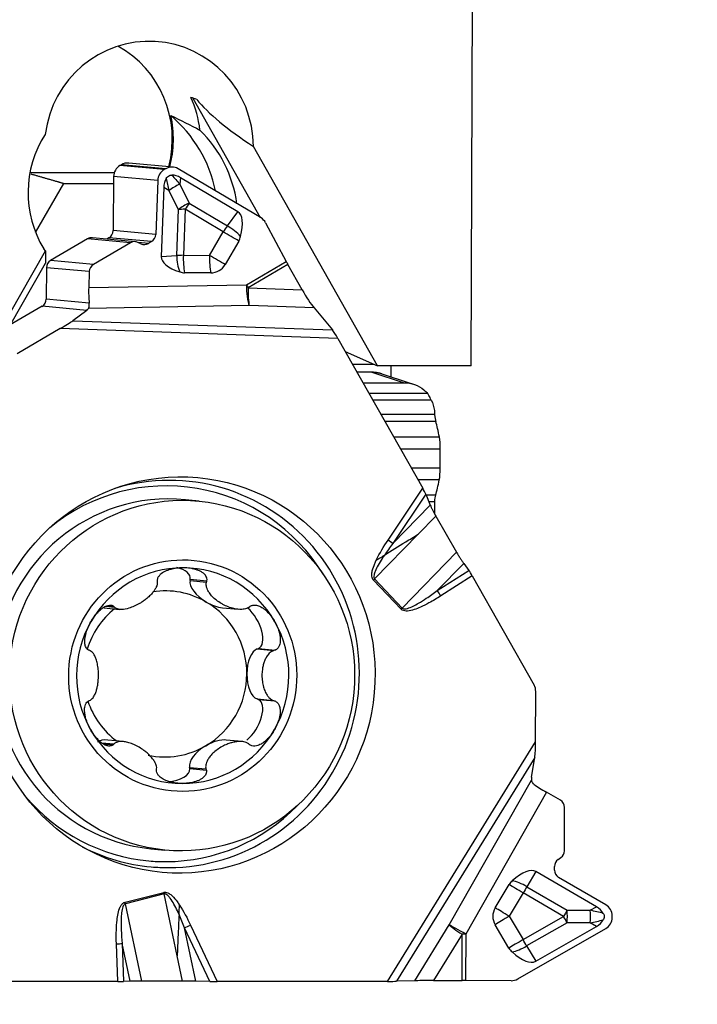
# Model space of a CAD drawing. Units: millimetres. Extents: x -35.8 to 57.2, y -49.2 to 31.
# Drawn here: x 29.5 to 40, y -22.4 to -7.1 of the extents above; entities that cross this region are included whole.
import ezdxf

# ---------------------------------------------------------------- set-up
doc = ezdxf.new("R2010")
doc.units = ezdxf.units.MM
doc.layers.get('0').update_dxf_attribs({"linetype": 'CONTINUOUS'})
doc.layers.add('1', color=4, linetype='CONTINUOUS')
doc.layers.add('2', color=7, linetype='CONTINUOUS')
doc.styles.add('DEFAULT', font='simplex.shx')
doc.dimstyles.get("Standard").update_dxf_attribs({"dimtxt": 0.18, "dimasz": 0.18, "dimexe": 0.18, "dimexo": 0.0625, "dimgap": 0.09, "dimtad": 1, "dimzin": 0, "dimdsep": 52, "dimtxsty": 'Standard', "dimcen": 0.09, "dimadec": 0, "dimazin": 0, "dimtfac": 1, "dimtdec": 4, "dimtofl": 0, "dimtmove": 0, "dimatfit": 3, "dimfxl": 1, "dimtolj": 1, "dimtzin": 0, "dimarcsym": 0})

# ---------------------------------------------------------------- blocks, each defined once
blk = doc.blocks.new('DimnDraft3D1')
at = {"layer": '2'}
for p, q in [((0, -1.501), (0, -49.25)), ((40, -23.5), (40, -49.25)), ((0, -46.25), (2.999999, -45.855043)), ((2.999999, -45.855043), (3.000001, -46.644957)), ((40, -46.25), (36.999999, -45.855043)), ((37.000001, -46.644957), (36.999999, -45.855043)), ((40, -46.25), (0, -46.25)), ((0, -46.25), (3.000001, -46.644957)), ((40, -46.25), (37.000001, -46.644957))]:
    blk.add_line(p, q, dxfattribs=at)
at = {"layer": '2', "insert": (18.259211, -45.125), "char_height": 4.5, "attachment_point": 7, "line_spacing_factor": 1.084337, "style": 'DEFAULT'}
blk.add_mtext('\\W01.000;\\fsimplex.shx,bigfont.shx;40 ', dxfattribs=at)
blk = doc.blocks.new('_CLOSED')
at = {"lineweight": -2}
for p, q in [((-1, 0.166667), (0, 0)), ((-1, 0.166667), (-1, -0.166667)), ((0, 0), (-1, -0.166667)), ((0, 0), (-1, 0))]:
    blk.add_line(p, q, dxfattribs=at)

msp = doc.modelspace()

# ---------------------------------------------------------------- linework, layer by layer
at = {"layer": '1'}
for p, q in [((36.4869, -12.4326), (36.5039, -6.76)), ((32.1558, -8.2713), (33.2065, -10.1287)), ((35.0272, -12.4326), (33.0995, -9.0249)), ((31.0461, -9.3082), (31.0249, -9.3207)), ((31.7142, -9.3832), (31.0249, -9.3207)), ((31.7354, -9.3708), (31.0461, -9.3082)), ((31.8504, -9.3447), (31.1622, -9.2822)), ((30.9351, -9.434), (29.6245, -9.434)), ((31.7354, -9.3708), (31.7142, -9.3832)), ((33.2182, -10.1357), (31.9282, -9.3699)), ((29.7134, -10.3623), (30.1498, -9.5975)), ((30.1498, -9.5975), (30.925, -9.5975)), ((30.9259, -9.4925), (30.9181, -10.3307)), ((31.6122, -9.5548), (30.9259, -9.4925)), ((31.6122, -9.5548), (31.5823, -10.391)), ((31.9663, -9.5092), (31.9535, -9.6119)), ((31.9535, -9.6119), (32.0994, -9.9067)), ((32.8576, -10.0383), (31.9663, -9.5092)), ((31.7053, -9.6619), (31.6669, -10.7351)), ((31.7865, -9.7097), (31.7053, -9.6619)), ((31.9324, -10.0044), (31.7865, -9.7097)), ((32.0994, -9.9067), (32.6937, -10.2594)), ((31.9068, -10.72), (31.9324, -10.0044)), ((32.0364, -10.0002), (32.0107, -10.7158)), ((32.6306, -10.353), (32.0364, -10.0002)), ((32.6937, -10.2594), (32.8576, -10.0383)), ((33.2881, -10.2092), (33.6086, -10.8113)), ((31.5823, -10.391), (30.9181, -10.3307)), ((32.4184, -10.718), (32.6306, -10.353)), ((30.522, -10.4603), (29.947, -10.7968)), ((31.1888, -10.5208), (30.522, -10.4603)), ((31.2635, -10.5039), (30.5974, -10.4434)), ((31.1888, -10.5208), (30.6139, -10.8573)), ((30.8538, -10.4424), (30.818, -10.4634)), ((31.516, -10.5025), (30.8538, -10.4424)), ((31.351, -10.5372), (31.3044, -10.5151)), ((31.4666, -10.5314), (31.3087, -10.5171)), ((31.516, -10.5025), (31.4666, -10.5314)), ((32.8716, -10.4937), (32.6593, -10.8587)), ((23.6971, -21.4378), (29.8668, -10.6449)), ((29.8668, -10.6449), (29.8398, -10.6154)), ((29.8668, -10.6449), (29.8686, -10.8367)), ((28.7477, -12.7975), (29.8686, -10.8367)), ((30.6139, -10.8573), (29.947, -10.7968)), ((31.6669, -10.7351), (31.9068, -10.72)), ((32.0107, -10.7158), (32.4184, -10.718)), ((32.9921, -11.1721), (33.6086, -10.8113)), ((33.635, -10.8594), (33.0185, -11.2202)), ((33.8559, -11.2499), (33.635, -10.8594)), ((29.8827, -10.9085), (29.8782, -11.397)), ((30.5476, -10.9689), (29.8827, -10.9085)), ((30.5476, -10.9689), (30.5387, -11.216)), ((32.4369, -10.9889), (32.0292, -10.9867)), ((30.5387, -11.216), (32.9921, -11.1721)), ((33.0185, -11.2202), (33.8559, -11.2499)), ((30.5471, -11.4577), (29.8782, -11.397)), ((29.8138, -11.5087), (29.3188, -11.7984)), ((30.508, -11.5717), (29.8138, -11.5087)), ((30.508, -11.5717), (30.2897, -11.7322)), ((33.0354, -11.4976), (30.5331, -11.5424)), ((34.0421, -11.5333), (33.0354, -11.4976)), ((34.0421, -11.5333), (34.3263, -11.8754)), ((30.2897, -11.7322), (34.3263, -11.8754)), ((30.0945, -11.8551), (29.4251, -12.2468)), ((34.4136, -12.0082), (30.0945, -11.8551)), ((34.4136, -12.0082), (35.7316, -14.3372)), ((34.5276, -12.2098), (35.0272, -12.4326)), ((34.6397, -12.4078), (34.9714, -12.4078)), ((34.9375, -12.5335), (34.7108, -12.5335)), ((34.9375, -12.5335), (35.4425, -12.6979)), ((36.4869, -12.4326), (35.0272, -12.4326)), ((35.2421, -12.6078), (35.2426, -12.4326)), ((34.8038, -12.6979), (35.4425, -12.6979)), ((35.8071, -12.8622), (34.8968, -12.8622)), ((35.8635, -12.9657), (34.9554, -12.9657)), ((35.9165, -13.1913), (35.0831, -13.1913)), ((35.9336, -13.2974), (35.143, -13.2974)), ((35.9903, -13.541), (35.281, -13.541)), ((36.004, -13.7263), (35.3858, -13.7263)), ((36.0034, -14.0238), (36.004, -13.7263)), ((36.0034, -14.0238), (35.5542, -14.0238)), ((35.9889, -14.2071), (35.6579, -14.2071)), ((35.1918, -15.1425), (35.7316, -14.3372)), ((32.2578, -14.5362), (32.0427, -14.5149)), ((35.7785, -14.4306), (35.2649, -15.1967)), ((35.7785, -14.4306), (35.8483, -14.5981)), ((35.9311, -14.4425), (35.7834, -14.4425)), ((35.8483, -14.5981), (35.2649, -15.1967)), ((35.9135, -14.546), (35.8266, -14.546)), ((35.9135, -14.546), (35.9131, -14.7298)), ((35.935, -14.7692), (35.6601, -15.0513)), ((35.935, -14.7692), (36.2571, -15.3303)), ((35.6601, -15.0513), (34.9832, -15.7457)), ((36.2571, -15.3303), (35.4118, -16.1976)), ((36.3681, -15.5036), (35.9565, -15.9259)), ((36.3681, -15.5036), (36.4477, -15.6132)), ((32.1143, -15.7698), (32.1184, -15.7498)), ((32.1184, -15.7498), (32.3766, -15.7754)), ((34.9832, -15.7457), (35.4118, -16.1976)), ((35.9565, -15.9259), (36.4477, -15.6132)), ((36.5019, -15.6984), (36.0137, -16.0092)), ((36.5019, -15.6984), (37.4625, -17.3958)), ((32.1143, -15.7698), (32.3704, -15.7952)), ((35.3937, -16.2157), (34.9651, -15.7639)), ((30.7756, -16.1946), (31.0228, -16.219)), ((30.806, -16.171), (30.9389, -16.1841)), ((30.8281, -16.1611), (30.9259, -16.1707)), ((32.6189, -16.1941), (32.8619, -16.2181)), ((33.1581, -16.833), (33.1772, -16.8266)), ((33.1581, -16.833), (33.4142, -16.8583)), ((33.1772, -16.8266), (33.4354, -16.8521)), ((37.4864, -18.2793), (37.4886, -17.4957)), ((33.1558, -17.6109), (33.4119, -17.6363)), ((33.1748, -17.6173), (33.1558, -17.6109)), ((33.1748, -17.6173), (33.433, -17.6429)), ((30.7388, -18.2913), (30.9325, -18.3105)), ((30.764, -18.3089), (30.9195, -18.3243)), ((31.0768, -18.2739), (30.8342, -18.2498)), ((32.9245, -18.2738), (32.6775, -18.2494)), ((35.1859, -22.0008), (37.4864, -18.2793)), ((37.473, -18.5215), (35.3229, -21.9996)), ((37.4238, -18.8293), (37.473, -18.5215)), ((32.1056, -18.6741), (32.3617, -18.6995)), ((32.1096, -18.6941), (32.1056, -18.6741)), ((32.1096, -18.6941), (32.3678, -18.7197)), ((36.1428, -21.1235), (37.4225, -18.8724)), ((37.6552, -19.06), (36.4006, -21.2669)), ((37.8719, -19.1859), (37.6552, -19.06)), ((37.935, -19.9711), (37.9368, -19.2982)), ((31.5058, -19.9384), (31.7209, -19.9597)), ((37.8348, -20.1078), (37.8792, -20.0769)), ((37.4909, -20.2948), (37.3496, -20.5292)), ((38.4319, -20.8415), (37.4909, -20.2948)), ((37.7788, -20.2714), (37.779, -20.2136)), ((36.8575, -20.8597), (37.0745, -20.4975)), ((38.577, -20.8097), (37.8438, -20.3837)), ((31.1045, -20.7689), (31.7053, -20.617)), ((31.711, -20.6422), (31.1103, -20.7941)), ((31.9151, -21.6055), (31.711, -20.6422)), ((37.2929, -20.6265), (37.0759, -20.9886)), ((37.9203, -20.991), (37.2929, -20.6265)), ((37.3496, -20.5292), (37.977, -20.8937)), ((31.3652, -21.9973), (31.1103, -20.7941)), ((37.977, -20.8937), (38.3365, -20.8957)), ((38.3365, -20.8957), (38.4319, -20.8415)), ((37.0759, -20.9886), (37.2909, -21.352)), ((37.2909, -21.352), (37.9203, -20.991)), ((37.9765, -21.0892), (37.347, -21.4502)), ((38.3359, -21.0912), (37.9765, -21.0892)), ((38.4311, -21.147), (38.3359, -21.0912)), ((38.6768, -21.0073), (38.6769, -20.9825)), ((32.4239, -22.0002), (32.0285, -21.1674)), ((32.2045, -21.9978), (32.0285, -21.1674)), ((32.1214, -21.1254), (32.5371, -22.0008)), ((35.6066, -21.9909), (36.1428, -21.1235)), ((36.345, -21.2669), (35.8989, -21.9885)), ((36.343, -21.9885), (36.345, -21.2669)), ((36.4006, -21.2669), (36.3986, -21.9885)), ((37.0718, -21.4835), (36.8568, -21.1201)), ((37.2097, -21.9633), (38.576, -21.1796)), ((37.4871, -21.6885), (38.4311, -21.147)), ((30.989, -22.0008), (30.9692, -21.4169)), ((31.1831, -21.9985), (31.059, -21.4127)), ((31.059, -21.4127), (31.079, -22.0002)), ((37.347, -21.4502), (37.4871, -21.6885)), ((31.998, -21.9968), (31.9151, -21.6055)), ((30.989, -22.0008), (29.0586, -22.0008)), ((31.1831, -21.9985), (31.079, -22.0002)), ((31.998, -21.9968), (31.3652, -21.9973)), ((32.4239, -22.0002), (32.2045, -21.9978)), ((35.1859, -22.0008), (32.5371, -22.0008)), ((35.6066, -21.9909), (35.3229, -21.9996)), ((35.8989, -21.9885), (36.343, -21.9885)), ((37.1069, -21.9905), (36.3986, -21.9885))]:
    msp.add_line(p, q, dxfattribs=at)
for centre, major_axis, ratio, start_param, end_param in [((31.4746, -9.0397), (0.1625, 1.642), 0.984662, -1.46466, 1.5440612), ((30.2132, -8.9148), (-0.1625, -1.642), 0.984662, 1.4082785, 2.740903), ((33.17, -9.2075), (-6.174, 2.1779), 0.084927, -1.3862242, -1.3712815), ((30.6525, -8.9583), (0.1625, 1.642), 0.984662, -1.3589342, -1.0378588), ((36.6662, -9.5536), (-4.6097, 1.7336), 0.221124, 0.3613655, 0.7732241), ((30.2306, -8.9165), (-0.1625, -1.642), 0.984662, 1.4082536, 1.8969829), ((30.473, -10.1663), (-0.2085, -2.1064), 0.984662, 1.8824183, 2.5428984), ((31.2263, -9.7396), (-0.1631, -1.6478), 0.984662, -2.0510869, -0.9161967), ((30.8949, -10.2081), (-0.197, -1.9903), 0.984662, 1.8158464, 2.4709247), ((31.1229, -9.4938), (0.0181, 0.1992), 0.984685, 0.6127446, 1.653288), ((31.1441, -9.4814), (0.0181, 0.1992), 0.984685, 0.0000119, 0.6127446), ((31.8273, -9.5434), (-0.0824, -0.1832), 0.958693, 3.0330352, -2.2096067), ((31.8061, -9.5559), (-0.0824, -0.1832), 0.958693, -2.2096067, -1.1690633), ((32.0445, -9.7062), (-0.7487, 0.8683), 0.006448, 1.2888602, 1.4564559), ((31.7276, -12.2574), (-0.1114, -2.788), 0.293981, 2.9839084, -3.1316812), ((34.0614, -10.8916), (-2.3161, 1.3737), 0.315635, 0.0029851, 0.1705808), ((32.0445, -9.7062), (-0.2895, 1.1345), 0.214503, 1.3515727, 1.5191683), ((31.975, -9.7602), (-0.2957, -0.1464), 0.435879, -1.7123659, -1.1109465), ((32.1209, -10.0549), (0.2957, 0.1464), 0.435879, 1.4292268, 2.0306462), ((32.1209, -10.0549), (0.1685, 0.2838), 0.304906, 1.2098123, 1.5588781), ((32.1209, -10.0549), (0.3298, -0.0118), 0.162283, 1.835737, 2.1848028), ((32.3714, -10.8717), (-0.4855, -0.8338), 0.325762, 2.3165412, 3.1388224), ((33.1172, -10.3092), (-0.0824, -0.1832), 0.958693, 2.5027823, 3.0330352), ((30.7901, -10.3299), (-0.0118, -0.1295), 0.984685, 0.6127446, 1.653288), ((31.4563, -10.3903), (-0.0535, -0.1191), 0.958693, 0.9319859, 1.9725293), ((32.7151, -10.4077), (0.1685, 0.2838), 0.304906, 1.2098123, 1.5588781), ((32.7151, -10.4077), (-0.2853, 0.1659), 0.015422, -2.1421278, -1.2611065), ((32.7151, -10.4077), (0.2651, -0.1965), 0.340178, 1.0739571, 1.8962383), ((30.5857, -10.5729), (0.0118, 0.1295), 0.984685, 0.0000107, 0.6127446), ((31.2485, -10.6331), (-0.0535, -0.1191), 0.958693, 3.1208589, -2.2096067), ((31.4069, -10.4192), (-0.0535, -0.1191), 0.958693, -0.0207338, 0.9319859), ((32.6614, -10.3729), (-0.1384, -0.2136), 0.952315, 1.6213633, 1.9263006), ((30.0107, -10.9094), (-0.0118, -0.1295), 0.984685, -2.5288481, -1.4883047), ((30.6736, -10.9695), (-0.0535, -0.1191), 0.958693, -2.2096067, -1.1690633), ((32.5986, -10.7387), (-0.9317, -0.0006), 0.349309, -0.0127206, 0.8095607), ((32.0953, -10.7705), (-0.0208, 0.3293), 0.570502, 1.3807659, 2.2030471), ((32.0953, -10.7705), (0.3298, -0.0118), 0.162283, 1.835737, 2.1848028), ((32.0953, -10.7705), (-0.0018, -0.33), 0.260526, -1.7360447, -0.8550234), ((32.5029, -10.7727), (0.0018, 0.33), 0.260526, 1.4055479, 2.2865693), ((32.5029, -10.7727), (-0.2853, 0.1659), 0.015422, -2.1421278, -1.2611065), ((32.4491, -10.7379), (-0.1384, -0.2136), 0.952315, 0.5474493, 1.6213633), ((33.6905, -10.8644), (-0.1616, 0.2762), 0.142623, 1.2947879, 1.4693209), ((32.0415, -10.7357), (-0.1384, -0.2136), 0.952315, 0.242512, 0.5474493), ((30.5934, -11.2696), (-0.002, -0.3201), 0.17433, -1.7378397, -0.9412978), ((33.074, -11.2252), (0.0057, -0.3199), 0.256832, -1.7420735, -0.5569289), ((33.074, -11.2252), (0.1616, -0.2762), 0.142623, -1.8468047, -1.6722718), ((33.074, -11.2252), (0.0113, 0.3198), 0.174084, 1.5611982, 2.5961784), ((33.9115, -11.2549), (-0.189, 0.326), 0.121299, 1.4851557, 2.5201359), ((29.7501, -11.3962), (-0.0118, -0.1295), 0.984685, 0.6127446, 1.653288), ((30.4121, -11.4562), (-0.1046, 0.1082), 0.746721, 3.0406676, -2.8977094), ((30.0684, -11.8527), (-0.2431, -0.1409), 0.053924, 1.6468388, 2.6818191), ((34.3875, -12.0058), (-0.0886, 0.1528), 0.121299, -1.656437, -0.6214567), ((35.9555, -13.0813), (0, 0.25), 0.173648, 2.030751, 2.6141865), ((35.7763, -14.8528), (0, 1.8), 0.173648, -0.7542989, -0.5274061), ((35.9606, -13.7232), (0, 0.25), 0.173648, -1.5833303, -0.7542989), ((31.783, -17.223), (-0.2721, -2.9976), 0.984685, 0.0919249, -2.762703), ((35.96, -14.0206), (0, 0.25), 0.173648, -2.4123617, -1.5833303), ((31.7393, -17.219), (-0.2641, -2.9091), 0.984685, 2.2161322, -2.3714765), ((35.7806, -12.8648), (0, 1.8), 0.173648, -2.6392545, -2.4123617), ((31.7743, -17.2267), (-0.2684, -2.7117), 0.984662, -3.141533, 0), ((35.7056, -14.3349), (-0.0837, 0.144), 0.128583, -2.3705953, -1.6618058), ((35.952, -14.6616), (0, 0.25), 0.173648, 0.5023382, 1.0901544), ((35.1657, -15.1401), (-0.1246, 0.0835), 0.084588, -2.4331821, -1.7243927), ((32, -17.249), (0.1651, 1.6682), 0.984662, 0.0971673, 1.1443649), ((31.731, -15.7388), (-0.3881, -0.0004), 0.497203, 3.082476, -2.042886), ((32, -17.249), (0.1651, 1.6682), 0.984662, -0.9500302, 0.0971673), ((34.9391, -15.7615), (0.1088, 0.1032), 0.131791, -1.455406, -1.2808731), ((36.4759, -15.696), (-0.0758, 0.1295), 0.142526, -1.6721991, -0.9634096), ((31.7265, -17.222), (-0.1271, -1.284), 0.984662, 2.7151612, -2.8905854), ((32.4608, -15.9376), (-0.3348, 0.1983), 0.494673, 0.1681478, 1.5784213), ((35.9877, -16.0068), (-0.0806, 0.1265), 0.138793, -1.6775338, -0.9687443), ((31.7265, -17.222), (0.1271, 1.284), 0.984662, 0.7673247, 1.3661093), ((31.7265, -17.222), (-0.1271, -1.284), 0.984662, 1.6679636, 2.7151612), ((32.4608, -15.9376), (-0.3348, 0.1983), 0.494673, 1.5784213, 2.3263056), ((32.9939, -16.4804), (-0.1915, 0.3421), 0.487198, 3.0937922, -0.9189756), ((35.3676, -16.2133), (0.1088, 0.1032), 0.131791, -1.455406, -1.2808731), ((32, -17.249), (0.1651, 1.6682), 0.984662, 1.1443649, 2.1915624), ((32, -17.249), (0.1651, 1.6682), 0.984662, -1.9972278, -0.9500302), ((33.1873, -17.222), (-0.0015, -0.394), 0.482349, -2.9791934, -1.56892), ((31.7265, -17.222), (-0.1271, -1.284), 0.984662, 0.6207661, 1.6679636), ((33.1873, -17.222), (-0.0015, -0.394), 0.482349, -1.56892, -0.1586465), ((37.2916, -17.4957), (0.0181, 0.1992), 0.984685, -1.4816505, -0.9580517), ((31.7265, -17.222), (-0.1271, -1.284), 0.984662, -1.1403913, -0.5338188), ((32.9895, -17.9635), (-0.1939, -0.342), 0.484716, 0.8979478, -3.0918238), ((32, -17.249), (0.1651, 1.6682), 0.984662, 2.1915624, -3.0444253), ((32, -17.249), (0.1651, 1.6682), 0.984662, -3.0444253, -1.9972278), ((30.9923, -18.5063), (-0.3348, 0.1983), 0.494673, -0.8152851, -0.1528979), ((31.7265, -17.222), (-0.1271, -1.284), 0.984662, -0.1076093, 0.6207661), ((32.4531, -18.5063), (-0.3358, -0.1986), 0.492091, -1.5802945, -0.170021), ((32.4531, -18.5063), (-0.3358, -0.1986), 0.492091, -2.550586, -1.5802945), ((37.4604, -18.2769), (-0.0006, -0.283), 0.092036, 0.5276461, 1.5626264), ((31.7221, -18.7051), (-0.3881, -0.0004), 0.497203, 1.6858321, -3.0864191), ((37.5196, -18.8264), (-0.0457, -0.1242), 0.697969, -1.2967087, -0.9519004), ((37.6691, -19.0404), (-0.2768, 0.1606), 0.074719, 0.7672635, 1.5638055), ((31.7393, -17.219), (-0.2641, -2.9091), 0.984685, -0.7702459, 0), ((31.7393, -17.219), (-0.2641, -2.9091), 0.984685, 0.091925, 0.880661), ((37.8048, -19.2978), (-0.132, 0.0004), 0.984689, 3.141582, -2.1010599), ((31.783, -17.223), (-0.2721, -2.9976), 0.984685, -0.3790194, 0), ((37.803, -19.9708), (-0.132, 0.0004), 0.984689, 2.1888623, 3.141582), ((31.7393, -17.219), (-0.2641, -2.9091), 0.984685, 0, 0.0919247), ((37.911, -20.214), (-0.132, 0.0004), 0.984689, -0.9527304, -0.0000107), ((31.783, -17.223), (-0.2721, -2.9976), 0.984685, 0, 0.0919249), ((36.9963, -21.1233), (-0.4959, -0.8277), 0.342013, -3.1369829, -2.3147017), ((37.9108, -20.2718), (-0.132, 0.0004), 0.984689, -0.0000107, 1.0405327), ((37.2929, -20.6283), (-0.2546, 0), 0.99988, -0.8446312, -0.5396941), ((37.2929, -20.6316), (-0.2831, 0.1696), 0.013326, -1.5628379, -0.6818165), ((37.2929, -20.6316), (0.2826, -0.1704), 0.354474, 1.5838754, 2.4061566), ((31.6792, -20.6146), (0.0368, -0.1454), 0.164735, 1.3383712, 1.5129041), ((37.2929, -20.6316), (-0.1658, -0.2853), 0.007779, -1.9332941, -1.5842282), ((31.0785, -20.7665), (0.0368, -0.1454), 0.164735, 1.3383712, 1.5129041), ((38.4738, -20.9819), (-0.2031, 0.0006), 0.984689, 3.141582, -2.1010599), ((37.0759, -20.9905), (-0.2546, 0), 0.99988, -0.5396941, 0.53422), ((37.0759, -20.9938), (0.2831, -0.1696), 0.013326, 1.5787548, 2.4597761), ((37.9203, -20.9961), (-0.1658, -0.2853), 0.007779, -1.9332941, -1.5842282), ((37.9203, -20.9961), (-0.0018, -0.33), 0.179002, 1.2858632, 1.8872826), ((38.2798, -20.9981), (0.0018, 0.33), 0.179002, -1.8557294, -1.25431), ((38.4576, -21.0077), (-1.2071, 0.2895), 0.065395, -1.6222069, -1.4546112), ((36.0879, -22.3537), (-2.4525, -1.4068), 0.300608, -3.1372992, -2.9697035), ((37.0759, -20.9938), (0.284, 0.168), 0.013348, 1.5628744, 2.4438957), ((37.9203, -20.9961), (0.1642, -0.2862), 0.007742, 1.2351836, 1.5842495), ((38.4576, -21.0077), (-1.2088, -0.2753), 0.044146, 1.4599233, 1.6275189), ((36.0954, -19.622), (-2.4448, 1.4202), 0.300609, 2.9697034, 3.137299), ((38.4737, -21.0068), (-0.2031, 0.0006), 0.984689, 2.1010386, 3.141582), ((32.0954, -21.123), (0.1355, 0.0643), 0.089727, -2.1289332, -1.4201437), ((36.4006, -21.2719), (-0.2782, 0.1581), 0.013504, -1.5631442, -0.3779996), ((36.4006, -21.2719), (0.2722, -0.1683), 0.078857, -2.7623887, -1.7274084), ((36.4006, -21.2719), (-0.32, 0.0009), 0.015521, -1.5707751, -1.3962422), ((30.9431, -21.4145), (0.1499, 0.0051), 0.021972, -1.3969296, -0.6881401), ((37.2909, -21.3571), (0.284, 0.168), 0.013348, 1.5628744, 2.4438957), ((37.2909, -21.3571), (0.1642, -0.2862), 0.007742, 1.2351836, 1.5842495), ((37.2909, -21.3539), (-0.2546, 0), 0.99988, 0.53422, 0.8391573), ((37.2909, -21.3571), (-0.2845, -0.1672), 0.329409, 0.7523359, 1.5746172), ((36.9971, -20.8573), (-0.4913, 0.8304), 0.342013, 2.3147018, 3.136983), ((30.963, -21.9984), (-0.1501, 0.0004), 0.015511, 1.745232, 2.4540215), ((32.511, -21.9984), (-0.1662, 0.0004), 0.014047, 1.0193675, 1.728157), ((35.1598, -21.9984), (-0.1761, 0.0003), 0.013275, 1.7192385, 2.7542187), ((35.9545, -21.9935), (-0.3757, 0.0007), 0.013275, -1.4223542, -0.387374), ((36.3986, -21.9935), (0.32, -0.0009), 0.015521, 1.5708176, 1.7453505), ((37.1075, -21.7905), (-0.2031, 0.0006), 0.984689, 1.5707856, 2.1010386)]:
    msp.add_ellipse(centre, major_axis=major_axis, ratio=ratio, start_param=start_param, end_param=end_param, dxfattribs=at)
for centre, major_axis, ratio in [((31.9579, -17.2388), (-0.2785, -3.0678), 0.984685), ((31.9893, -17.248), (-0.2684, -2.7117), 0.984662), ((32, -17.249), (-0.1773, -1.7912), 0.984662)]:
    msp.add_ellipse(centre, major_axis=major_axis, ratio=ratio, dxfattribs=at)
for points, degree in [([(31.8142, -8.542), (31.969, -8.6188), (32.1199, -8.6947), (32.2673, -8.7695)], 3), ([(35.6071, -12.7265), (35.0987, -12.5611)], 1), ([(35.9166, -13.1923), (35.9165, -13.192), (35.9165, -13.1916), (35.9165, -13.1913)], 3), ([(35.0095, -15.4529), (35.0613, -15.3445), (35.125, -15.2421), (35.1918, -15.1425)], 3), ([(35.2649, -15.1967), (35.2203, -15.2557), (35.1766, -15.3155), (35.135, -15.3768)], 3), ([(31.6016, -15.7754), (31.6023, -15.782), (31.603, -15.7886), (31.6036, -15.7952)], 3), ([(32.3704, -15.7952), (32.3725, -15.7886), (32.3745, -15.782), (32.3766, -15.7754)], 3), ([(30.9259, -16.1707), (30.9302, -16.1752), (30.9346, -16.1797), (30.9389, -16.1841)], 3), ([(33.0328, -16.1841), (33.0385, -16.1797), (33.0442, -16.1752), (33.0499, -16.1707)], 3), ([(30.5535, -16.8583), (30.5478, -16.8563), (30.5421, -16.8542), (30.5364, -16.8521)], 3), ([(33.4354, -16.8521), (33.4283, -16.8542), (33.4213, -16.8563), (33.4142, -16.8583)], 3), ([(30.5341, -17.6429), (30.5397, -17.6407), (30.5454, -17.6385), (30.5511, -17.6363)], 3), ([(33.4119, -17.6363), (33.4189, -17.6385), (33.426, -17.6407), (33.433, -17.6429)], 3), ([(30.9325, -18.3105), (30.9282, -18.3151), (30.9238, -18.3197), (30.9195, -18.3243)], 3), ([(33.0435, -18.3243), (33.0378, -18.3197), (33.0322, -18.3151), (33.0265, -18.3105)], 3), ([(31.5928, -18.7197), (31.5935, -18.7129), (31.5942, -18.7062), (31.5949, -18.6995)], 3), ([(32.3617, -18.6995), (32.3638, -18.7062), (32.3658, -18.7129), (32.3678, -18.7197)], 3), ([(31.9437, -20.9619), (31.9465, -20.9135), (31.948, -20.8618), (31.9482, -20.8107)], 3), ([(31.9482, -20.8107), (32.0146, -20.9101), (32.07, -21.0171), (32.1214, -21.1254)], 3), ([(32.0285, -21.1674), (32.0018, -21.0983), (31.9739, -21.0296), (31.9437, -20.9619)], 3)]:
    msp.add_open_spline(points, degree=degree, dxfattribs=at)
for points, degree, knots in [([(29.64, -9.4505), (30.0135, -9.5582), (30.1498, -9.5975)], 1, [0, 0, 0.732656, 1, 1]), ([(31.744, -9.5201), (31.7496, -9.5104), (31.7566, -9.5013), (31.7731, -9.4862), (31.7829, -9.48), (31.8023, -9.4724), (31.8121, -9.4703), (31.8248, -9.4694), (31.8278, -9.4693), (31.8308, -9.4693)], 3, [0, 0, 0, 0, 0.3143924, 0.3143924, 0.6322007, 0.6322007, 0.9125132, 0.9125132, 1, 1, 1, 1]), ([(30.5331, -11.5424), (30.541, -11.5272), (30.547, -11.5078), (30.5485, -11.4762), (30.5482, -11.4671), (30.5471, -11.4577)], 3, [0, 0, 0, 0, 0.7362402, 0.7362402, 1, 1, 1, 1]), ([(35.4425, -12.6979), (35.4976, -12.6979), (35.5535, -12.7075), (35.6574, -12.7446), (35.7069, -12.7725), (35.7703, -12.8241), (35.7895, -12.8424), (35.8071, -12.8622)], 3, [0, 0, 0, 0, 0.4046441, 0.4046441, 0.8092859, 0.8092859, 1, 1, 1, 1]), ([(35.8635, -12.9657), (35.8516, -12.9377), (35.8385, -12.9129), (35.8195, -12.8811), (35.8129, -12.8709), (35.8071, -12.8622)], 3, [0, 0, 0, 0, 0.6380912, 0.6380912, 1, 1, 1, 1]), ([(35.8635, -12.9657), (35.8884, -13.0156), (35.9051, -13.0706), (35.9151, -13.1477), (35.9165, -13.1695), (35.9165, -13.1913)], 3, [0, 0, 0, 0, 0.7222546, 0.7222546, 1, 1, 1, 1]), ([(35.8483, -14.5981), (35.853, -14.6093), (35.8583, -14.6213), (35.87, -14.6464), (35.8763, -14.6595), (35.8899, -14.6866), (35.8972, -14.7005), (35.9143, -14.7326), (35.9245, -14.751), (35.935, -14.7692)], 3, [0, 0, 0, 0, 0.2339264, 0.2339264, 0.4677194, 0.4677194, 0.701444, 0.701444, 1, 1, 1, 1]), ([(35.135, -15.3768), (35.2426, -15.3087), (35.3537, -15.2396), (35.5304, -15.1306), (35.595, -15.091), (35.6601, -15.0513)], 3, [0, 0, 0, 0, 0.6387468, 0.6387468, 1, 1, 1, 1]), ([(34.9651, -15.7639), (34.962, -15.7605), (34.9592, -15.757), (34.9511, -15.7449), (34.9471, -15.7354), (34.9406, -15.7121), (34.9393, -15.6976), (34.9397, -15.6619), (34.943, -15.6404), (34.9564, -15.5812), (34.9698, -15.544), (34.9927, -15.4892), (35.0009, -15.471), (35.0095, -15.4529)], 3, [0, 0, 0, 0, 0.0414545, 0.0414545, 0.1329109, 0.1329109, 0.2631777, 0.2631777, 0.4585627, 0.4585627, 0.8174258, 0.8174258, 1, 1, 1, 1]), ([(35.135, -15.3768), (35.1232, -15.3941), (35.1115, -15.4116), (35.0785, -15.4627), (35.0577, -15.4966), (35.0206, -15.5631), (35.0039, -15.5956), (34.9837, -15.647), (34.9777, -15.665), (34.972, -15.6947), (34.9707, -15.7063), (34.9723, -15.7229), (34.9734, -15.7281), (34.976, -15.7348), (34.9768, -15.7366), (34.9793, -15.741), (34.9811, -15.7435), (34.9832, -15.7457)], 3, [0, 0, 0, 0, 0.1531019, 0.1531019, 0.4426213, 0.4426213, 0.7073851, 0.7073851, 0.8435326, 0.8435326, 0.9263527, 0.9263527, 0.9637067, 0.9637067, 0.977864, 0.977864, 1, 1, 1, 1]), ([(35.0095, -15.4529), (35.0266, -15.4429), (35.0435, -15.4329), (35.0859, -15.4074), (35.1112, -15.3918), (35.135, -15.3768)], 3, [0, 0, 0, 0, 0.388886, 0.388886, 1, 1, 1, 1]), ([(36.2571, -15.3303), (36.2661, -15.3459), (36.2753, -15.3616), (36.2939, -15.3923), (36.3034, -15.4074), (36.3221, -15.4366), (36.3314, -15.4508), (36.3499, -15.4781), (36.3592, -15.4913), (36.3681, -15.5036)], 3, [0, 0, 0, 0, 0.2491031, 0.2491031, 0.4981609, 0.4981609, 0.7455862, 0.7455862, 1, 1, 1, 1]), ([(32.005, -15.5729), (31.9817, -15.5729), (31.9583, -15.5739), (31.9008, -15.5791), (31.8665, -15.5845), (31.8107, -15.5978), (31.7888, -15.6043), (31.7512, -15.6181), (31.7353, -15.6249), (31.6951, -15.6451), (31.6713, -15.6602), (31.6391, -15.6896), (31.6281, -15.702), (31.6114, -15.7287), (31.6054, -15.7436), (31.602, -15.7639), (31.6016, -15.7697), (31.6016, -15.7754)], 3, [0, 0, 0, 0, 0.1420576, 0.1420576, 0.3510048, 0.3510048, 0.4877633, 0.4877633, 0.5915294, 0.5915294, 0.758695, 0.758695, 0.8587766, 0.8587766, 0.9603599, 0.9603599, 1, 1, 1, 1]), ([(32.3766, -15.7754), (32.3796, -15.7616), (32.3795, -15.7472), (32.3735, -15.7219), (32.3684, -15.7106), (32.3517, -15.6845), (32.3379, -15.6704), (32.3099, -15.6484), (32.296, -15.6397), (32.2669, -15.6242), (32.2517, -15.6174), (32.2206, -15.6056), (32.2047, -15.6004), (32.1723, -15.5916), (32.1558, -15.5879), (32.1059, -15.5787), (32.0719, -15.575), (32.0269, -15.5731), (32.0159, -15.5729), (32.005, -15.5729)], 3, [0, 0, 0, 0, 0.0974022, 0.0974022, 0.180354, 0.180354, 0.3075426, 0.3075426, 0.4121091, 0.4121091, 0.516349, 0.516349, 0.6204469, 0.6204469, 0.7244768, 0.7244768, 0.9333109, 0.9333109, 1, 1, 1, 1]), ([(31.6036, -15.7952), (31.605, -15.8085), (31.6037, -15.8226), (31.5981, -15.8476), (31.5943, -15.8587), (31.5837, -15.8843), (31.576, -15.8986), (31.5587, -15.9264), (31.549, -15.9399), (31.5226, -15.973), (31.5049, -15.9922), (31.4673, -16.0284), (31.4474, -16.0456), (31.4113, -16.0739), (31.3954, -16.0854), (31.3629, -16.1075), (31.3462, -16.118), (31.2761, -16.159), (31.2198, -16.1845), (31.1266, -16.2122), (31.0883, -16.2195), (31.0291, -16.2205), (31.0065, -16.2182), (30.9683, -16.2062), (30.9516, -16.1973), (30.9389, -16.1841)], 3, [0, 0, 0, 0, 0.0515195, 0.0515195, 0.0928771, 0.0928771, 0.1481852, 0.1481852, 0.2033389, 0.2033389, 0.2879557, 0.2879557, 0.3724272, 0.3724272, 0.4353671, 0.4353671, 0.498971, 0.498971, 0.7013343, 0.7013343, 0.8388873, 0.8388873, 0.9250067, 0.9250067, 1, 1, 1, 1]), ([(33.0328, -16.1841), (33.0213, -16.1932), (33.0078, -16.2003), (32.9707, -16.2142), (32.9454, -16.2184), (32.8789, -16.2218), (32.8364, -16.2165), (32.7364, -16.1934), (32.6785, -16.1706), (32.6168, -16.1376), (32.6083, -16.1328), (32.5738, -16.1125), (32.5486, -16.0956), (32.5019, -16.0594), (32.48, -16.04), (32.4433, -16.0018), (32.4277, -15.9832), (32.4034, -15.9482), (32.3938, -15.9321), (32.3799, -15.9026), (32.3748, -15.8894), (32.3684, -15.8654), (32.3664, -15.8547), (32.3642, -15.8277), (32.3655, -15.8109), (32.3704, -15.7952)], 3, [0, 0, 0, 0, 0.0511772, 0.0511772, 0.1350752, 0.1350752, 0.2718348, 0.2718348, 0.4690613, 0.4690613, 0.5006361, 0.5006361, 0.5998005, 0.5998005, 0.697558, 0.697558, 0.7813338, 0.7813338, 0.8478449, 0.8478449, 0.8991135, 0.8991135, 0.9390779, 0.9390779, 1, 1, 1, 1]), ([(36.0137, -16.0092), (35.9532, -16.0477), (35.8916, -16.0847), (35.7852, -16.1425), (35.7411, -16.1648), (35.6647, -16.1985), (35.6328, -16.2112), (35.5663, -16.2326), (35.5312, -16.2416), (35.4813, -16.2452), (35.4668, -16.2452), (35.4381, -16.2411), (35.4235, -16.2369), (35.4046, -16.2257), (35.3987, -16.221), (35.3937, -16.2157)], 3, [0, 0, 0, 0, 0.3148592, 0.3148592, 0.5315589, 0.5315589, 0.6821359, 0.6821359, 0.8396198, 0.8396198, 0.9031127, 0.9031127, 0.9679021, 0.9679021, 1, 1, 1, 1]), ([(35.4118, -16.1976), (35.4152, -16.2012), (35.4195, -16.2041), (35.4315, -16.2094), (35.4399, -16.2106), (35.4508, -16.2109), (35.4536, -16.2108), (35.4684, -16.2099), (35.4804, -16.2075), (35.5232, -16.1961), (35.553, -16.183), (35.611, -16.1547), (35.6392, -16.139), (35.7077, -16.0987), (35.7475, -16.0731), (35.8443, -16.008), (35.9008, -15.9675), (35.9565, -15.9259)], 3, [0, 0, 0, 0, 0.0236325, 0.0236325, 0.0629814, 0.0629814, 0.0762359, 0.0762359, 0.1340992, 0.1340992, 0.2888775, 0.2888775, 0.4429331, 0.4429331, 0.6685434, 0.6685434, 1, 1, 1, 1]), ([(30.5727, -16.411), (30.5759, -16.4055), (30.5791, -16.4), (30.6002, -16.3649), (30.6199, -16.3363), (30.6574, -16.289), (30.6746, -16.2694), (30.7068, -16.2372), (30.7214, -16.2239), (30.7487, -16.2022), (30.7611, -16.1933), (30.7946, -16.1725), (30.8166, -16.162), (30.8525, -16.1528), (30.8666, -16.1511), (30.8933, -16.1533), (30.9061, -16.1574), (30.9201, -16.1661), (30.9231, -16.1683), (30.9259, -16.1707)], 3, [0, 0, 0, 0, 0.0380198, 0.0380198, 0.2468347, 0.2468347, 0.4047265, 0.4047265, 0.5261506, 0.5261506, 0.621532, 0.621532, 0.7768905, 0.7768905, 0.8736842, 0.8736842, 0.9717462, 0.9717462, 1, 1, 1, 1]), ([(33.0499, -16.1707), (33.0624, -16.1626), (33.077, -16.1567), (33.1052, -16.1516), (33.1189, -16.1513), (33.1529, -16.155), (33.1735, -16.1611), (33.2087, -16.1762), (33.2241, -16.1847), (33.2534, -16.2034), (33.2674, -16.2138), (33.2941, -16.2359), (33.3069, -16.2477), (33.3437, -16.2846), (33.3661, -16.3114), (33.403, -16.3624), (33.4183, -16.3863), (33.4322, -16.411)], 3, [0, 0, 0, 0, 0.0973713, 0.0973713, 0.1802968, 0.1802968, 0.3074451, 0.3074451, 0.4119784, 0.4119784, 0.5161852, 0.5161852, 0.6202501, 0.6202501, 0.8292899, 0.8292899, 1, 1, 1, 1]), ([(30.5364, -16.8521), (30.5252, -16.8467), (30.5149, -16.8382), (30.4997, -16.8184), (30.494, -16.8074), (30.4832, -16.7778), (30.4797, -16.7578), (30.4773, -16.7208), (30.4776, -16.7036), (30.4805, -16.6695), (30.483, -16.6524), (30.4896, -16.6185), (30.4937, -16.6016), (30.5079, -16.5515), (30.5201, -16.5187), (30.5458, -16.461), (30.5587, -16.4356), (30.5727, -16.411)], 3, [0, 0, 0, 0, 0.0973713, 0.0973713, 0.1802968, 0.1802968, 0.3074451, 0.3074451, 0.4119784, 0.4119784, 0.5161852, 0.5161852, 0.6202501, 0.6202501, 0.8292899, 0.8292899, 1, 1, 1, 1]), ([(33.4322, -16.411), (33.4354, -16.4164), (33.4384, -16.422), (33.4576, -16.458), (33.4719, -16.4897), (33.4926, -16.5466), (33.5001, -16.5716), (33.5103, -16.6165), (33.5136, -16.6363), (33.5171, -16.6717), (33.5177, -16.6874), (33.5165, -16.7281), (33.5128, -16.7535), (33.499, -16.7913), (33.4918, -16.8052), (33.4729, -16.8292), (33.4609, -16.8395), (33.4436, -16.8487), (33.4395, -16.8505), (33.4354, -16.8521)], 3, [0, 0, 0, 0, 0.0380198, 0.0380198, 0.2468347, 0.2468347, 0.4047265, 0.4047265, 0.5261506, 0.5261506, 0.621532, 0.621532, 0.7768905, 0.7768905, 0.8736842, 0.8736842, 0.9717462, 0.9717462, 1, 1, 1, 1]), ([(30.5511, -17.6363), (30.5627, -17.6318), (30.5735, -17.6247), (30.5991, -17.6019), (30.6127, -17.5834), (30.6331, -17.547), (30.641, -17.5295), (30.6548, -17.4931), (30.6606, -17.4741), (30.6706, -17.4353), (30.6748, -17.4153), (30.6816, -17.375), (30.6843, -17.3545), (30.6891, -17.3045), (30.6905, -17.2748), (30.6907, -17.2144), (30.6893, -17.1835), (30.6836, -17.1233), (30.6794, -17.0937), (30.6683, -17.0404), (30.6619, -17.0164), (30.6479, -16.9754), (30.6407, -16.9579), (30.626, -16.9289), (30.6188, -16.9169), (30.5983, -16.8887), (30.5833, -16.8736), (30.562, -16.8619), (30.5578, -16.8599), (30.5535, -16.8583)], 3, [0, 0, 0, 0, 0.0514466, 0.0514466, 0.1357861, 0.1357861, 0.2031316, 0.2031316, 0.2703156, 0.2703156, 0.3374313, 0.3374313, 0.4045159, 0.4045159, 0.4999299, 0.4999299, 0.5992108, 0.5992108, 0.697083, 0.697083, 0.7809572, 0.7809572, 0.8475464, 0.8475464, 0.8988752, 0.8988752, 0.9808036, 0.9808036, 1, 1, 1, 1]), ([(33.4142, -16.8583), (33.3999, -16.8625), (33.3863, -16.8694), (33.3538, -16.8915), (33.3364, -16.9096), (33.3096, -16.9453), (33.2991, -16.9626), (33.2808, -16.9986), (33.2729, -17.0174), (33.2594, -17.0559), (33.2537, -17.0756), (33.2443, -17.1157), (33.2406, -17.1362), (33.234, -17.1859), (33.2321, -17.2156), (33.2319, -17.276), (33.2338, -17.3069), (33.2418, -17.3674), (33.2478, -17.3972), (33.263, -17.4508), (33.2716, -17.4751), (33.2905, -17.5166), (33.3001, -17.5343), (33.3196, -17.5638), (33.3289, -17.576), (33.3555, -17.6048), (33.3746, -17.6203), (33.4012, -17.6325), (33.4065, -17.6346), (33.4119, -17.6363)], 3, [0, 0, 0, 0, 0.0514466, 0.0514466, 0.1357861, 0.1357861, 0.2031316, 0.2031316, 0.2703156, 0.2703156, 0.3374313, 0.3374313, 0.4045159, 0.4045159, 0.4999299, 0.4999299, 0.5992108, 0.5992108, 0.697083, 0.697083, 0.7809572, 0.7809572, 0.8475464, 0.8475464, 0.8988752, 0.8988752, 0.9808036, 0.9808036, 1, 1, 1, 1]), ([(30.5677, -18.0871), (30.5646, -18.0816), (30.5616, -18.0761), (30.5423, -18.04), (30.5277, -18.0084), (30.5059, -17.9513), (30.4978, -17.9262), (30.4862, -17.8812), (30.482, -17.8613), (30.4769, -17.8258), (30.4753, -17.81), (30.4739, -17.769), (30.4755, -17.7434), (30.4848, -17.7052), (30.4901, -17.691), (30.5044, -17.6666), (30.5137, -17.6561), (30.5275, -17.6465), (30.5307, -17.6446), (30.5341, -17.6429)], 3, [0, 0, 0, 0, 0.0380198, 0.0380198, 0.2468347, 0.2468347, 0.4047265, 0.4047265, 0.5261506, 0.5261506, 0.621532, 0.621532, 0.7768905, 0.7768905, 0.8736842, 0.8736842, 0.9717462, 0.9717462, 1, 1, 1, 1]), ([(33.433, -17.6429), (33.447, -17.6486), (33.46, -17.6574), (33.4798, -17.6777), (33.4874, -17.6888), (33.5025, -17.7188), (33.5081, -17.7391), (33.5136, -17.7764), (33.5144, -17.7936), (33.5136, -17.828), (33.5119, -17.8452), (33.5068, -17.8792), (33.5033, -17.8961), (33.4905, -17.9464), (33.479, -17.9792), (33.4541, -18.0371), (33.4413, -18.0625), (33.4272, -18.0871)], 3, [0, 0, 0, 0, 0.0973713, 0.0973713, 0.1802968, 0.1802968, 0.3074451, 0.3074451, 0.4119784, 0.4119784, 0.5161852, 0.5161852, 0.6202501, 0.6202501, 0.8292899, 0.8292899, 1, 1, 1, 1]), ([(30.9195, -18.3243), (30.9098, -18.3328), (30.898, -18.3388), (30.8743, -18.3444), (30.8625, -18.3449), (30.8327, -18.3417), (30.8143, -18.3358), (30.7822, -18.3209), (30.768, -18.3126), (30.7407, -18.2941), (30.7275, -18.2838), (30.7022, -18.2618), (30.69, -18.2501), (30.6548, -18.2133), (30.633, -18.1866), (30.5968, -18.1356), (30.5817, -18.1117), (30.5677, -18.0871)], 3, [0, 0, 0, 0, 0.0973713, 0.0973713, 0.1802968, 0.1802968, 0.3074451, 0.3074451, 0.4119784, 0.4119784, 0.5161852, 0.5161852, 0.6202501, 0.6202501, 0.8292899, 0.8292899, 1, 1, 1, 1]), ([(33.4272, -18.0871), (33.4241, -18.0926), (33.4209, -18.098), (33.3997, -18.1331), (33.3797, -18.1617), (33.3411, -18.2089), (33.3233, -18.2284), (33.2897, -18.2605), (33.2742, -18.2737), (33.2452, -18.2953), (33.2319, -18.3041), (33.1958, -18.3246), (33.1717, -18.3349), (33.1313, -18.3437), (33.1152, -18.3451), (33.084, -18.3425), (33.0685, -18.3382), (33.051, -18.3291), (33.0472, -18.3268), (33.0435, -18.3243)], 3, [0, 0, 0, 0, 0.0380198, 0.0380198, 0.2468347, 0.2468347, 0.4047265, 0.4047265, 0.5261506, 0.5261506, 0.621532, 0.621532, 0.7768905, 0.7768905, 0.8736842, 0.8736842, 0.9717462, 0.9717462, 1, 1, 1, 1]), ([(31.5949, -18.6995), (31.5964, -18.6858), (31.5952, -18.6715), (31.5872, -18.6344), (31.5774, -18.6115), (31.5554, -18.5725), (31.5439, -18.5556), (31.5187, -18.5233), (31.5051, -18.5078), (31.4762, -18.478), (31.461, -18.4637), (31.4295, -18.4365), (31.4131, -18.4234), (31.3726, -18.3936), (31.3478, -18.3773), (31.2964, -18.3471), (31.2695, -18.3332), (31.2157, -18.3093), (31.1886, -18.2991), (31.1385, -18.2843), (31.1153, -18.279), (31.0743, -18.2732), (31.0562, -18.2719), (31.0251, -18.2726), (31.0117, -18.274), (30.9786, -18.2808), (30.959, -18.2884), (30.9394, -18.3037), (30.9358, -18.307), (30.9325, -18.3105)], 3, [0, 0, 0, 0, 0.0514466, 0.0514466, 0.1357861, 0.1357861, 0.2031316, 0.2031316, 0.2703156, 0.2703156, 0.3374313, 0.3374313, 0.4045159, 0.4045159, 0.4999299, 0.4999299, 0.5992108, 0.5992108, 0.697083, 0.697083, 0.7809572, 0.7809572, 0.8475464, 0.8475464, 0.8988752, 0.8988752, 0.9808036, 0.9808036, 1, 1, 1, 1]), ([(33.0265, -18.3105), (33.015, -18.3012), (33.0016, -18.2938), (32.9646, -18.2792), (32.9392, -18.2746), (32.8936, -18.2716), (32.8729, -18.2722), (32.8318, -18.2761), (32.8112, -18.2794), (32.7706, -18.2883), (32.7505, -18.2939), (32.7108, -18.3069), (32.6913, -18.3143), (32.645, -18.3343), (32.6186, -18.3477), (32.567, -18.3779), (32.5417, -18.3949), (32.4948, -18.4313), (32.4728, -18.4509), (32.4359, -18.4895), (32.4202, -18.5083), (32.3956, -18.5438), (32.3859, -18.5601), (32.3719, -18.5901), (32.3667, -18.6035), (32.3572, -18.6388), (32.3547, -18.6618), (32.359, -18.6891), (32.3602, -18.6943), (32.3617, -18.6995)], 3, [0, 0, 0, 0, 0.0514466, 0.0514466, 0.1357861, 0.1357861, 0.2031316, 0.2031316, 0.2703156, 0.2703156, 0.3374313, 0.3374313, 0.4045159, 0.4045159, 0.4999299, 0.4999299, 0.5992108, 0.5992108, 0.697083, 0.697083, 0.7809572, 0.7809572, 0.8475464, 0.8475464, 0.8988752, 0.8988752, 0.9808036, 0.9808036, 1, 1, 1, 1]), ([(31.995, -18.9252), (31.9887, -18.9252), (31.9825, -18.9251), (31.942, -18.9241), (31.9076, -18.9211), (31.8478, -18.9113), (31.8222, -18.9057), (31.7776, -18.8928), (31.7584, -18.8862), (31.7251, -18.8723), (31.7107, -18.8654), (31.6745, -18.845), (31.653, -18.8299), (31.6242, -18.8006), (31.6143, -18.788), (31.5997, -18.7612), (31.5949, -18.7465), (31.593, -18.728), (31.5928, -18.7238), (31.5928, -18.7197)], 3, [0, 0, 0, 0, 0.0380198, 0.0380198, 0.2468347, 0.2468347, 0.4047265, 0.4047265, 0.5261506, 0.5261506, 0.621532, 0.621532, 0.7768905, 0.7768905, 0.8736842, 0.8736842, 0.9717462, 0.9717462, 1, 1, 1, 1]), ([(32.3678, -18.7197), (32.3707, -18.7337), (32.3705, -18.7484), (32.3643, -18.7741), (32.3592, -18.7856), (32.3424, -18.8122), (32.3285, -18.8264), (32.3003, -18.8487), (32.2864, -18.8576), (32.2572, -18.8733), (32.242, -18.8801), (32.2108, -18.8921), (32.1948, -18.8973), (32.1461, -18.9107), (32.1125, -18.9168), (32.051, -18.9237), (32.023, -18.9252), (31.995, -18.9252)], 3, [0, 0, 0, 0, 0.0973713, 0.0973713, 0.1802968, 0.1802968, 0.3074451, 0.3074451, 0.4119784, 0.4119784, 0.5161852, 0.5161852, 0.6202501, 0.6202501, 0.8292899, 0.8292899, 1, 1, 1, 1]), ([(37.4225, -18.8724), (37.4244, -18.8902), (37.4311, -18.9084), (37.4491, -18.9293), (37.4549, -18.9346), (37.4615, -18.9391)], 3, [0, 0, 0, 0, 0.7362402, 0.7362402, 1, 1, 1, 1]), ([(31.7053, -20.617), (31.7096, -20.6158), (31.7141, -20.6151), (31.7285, -20.6141), (31.7386, -20.6152), (31.7618, -20.6212), (31.7748, -20.6273), (31.805, -20.6453), (31.8216, -20.6589), (31.8654, -20.7001), (31.8905, -20.7305), (31.9257, -20.7778), (31.9371, -20.7941), (31.9482, -20.8107)], 3, [0, 0, 0, 0, 0.0414545, 0.0414545, 0.1329109, 0.1329109, 0.2631777, 0.2631777, 0.4585627, 0.4585627, 0.8174258, 0.8174258, 1, 1, 1, 1]), ([(31.9437, -20.9619), (31.9351, -20.9428), (31.9264, -20.9237), (31.9004, -20.8688), (31.8825, -20.8333), (31.8456, -20.7671), (31.8268, -20.7359), (31.7938, -20.6922), (31.7818, -20.6778), (31.7598, -20.6579), (31.7506, -20.6509), (31.7358, -20.644), (31.7309, -20.6424), (31.724, -20.6413), (31.722, -20.6411), (31.717, -20.6411), (31.7139, -20.6414), (31.711, -20.6422)], 3, [0, 0, 0, 0, 0.1531019, 0.1531019, 0.4426213, 0.4426213, 0.7073851, 0.7073851, 0.8435326, 0.8435326, 0.9263527, 0.9263527, 0.9637067, 0.9637067, 0.977864, 0.977864, 1, 1, 1, 1]), ([(30.9692, -21.4169), (30.9667, -21.3445), (30.9661, -21.2719), (30.9702, -21.1496), (30.9733, -21.0997), (30.983, -21.0158), (30.9882, -20.9814), (31.0034, -20.9123), (31.0134, -20.877), (31.0353, -20.8313), (31.0427, -20.8185), (31.0605, -20.7953), (31.0714, -20.7846), (31.0905, -20.7736), (31.0974, -20.7707), (31.1045, -20.7689)], 3, [0, 0, 0, 0, 0.3148592, 0.3148592, 0.5315589, 0.5315589, 0.6821359, 0.6821359, 0.8396198, 0.8396198, 0.9031127, 0.9031127, 0.9679021, 0.9679021, 1, 1, 1, 1]), ([(31.1103, -20.7941), (31.1055, -20.7954), (31.1008, -20.7977), (31.0902, -20.8057), (31.0848, -20.8125), (31.079, -20.822), (31.0776, -20.8245), (31.0707, -20.8381), (31.0666, -20.8499), (31.0542, -20.8935), (31.05, -20.9265), (31.044, -20.992), (31.0427, -21.0248), (31.0415, -21.1056), (31.0425, -21.1537), (31.0476, -21.2721), (31.0527, -21.3425), (31.059, -21.4127)], 3, [0, 0, 0, 0, 0.0236325, 0.0236325, 0.0629814, 0.0629814, 0.0762359, 0.0762359, 0.1340992, 0.1340992, 0.2888775, 0.2888775, 0.4429331, 0.4429331, 0.6685434, 0.6685434, 1, 1, 1, 1]), ([(31.9437, -20.9619), (31.9413, -21.0035), (31.939, -21.0453), (31.9324, -21.1723), (31.9284, -21.2581), (31.9212, -21.4309), (31.9179, -21.518), (31.9151, -21.6055)], 3, [0, 0, 0, 0, 0.1978913, 0.1978913, 0.5983761, 0.5983761, 1, 1, 1, 1]), ([(38.5385, -20.9437), (38.5442, -20.9533), (38.5487, -20.9639), (38.5536, -20.9858), (38.554, -20.9974), (38.5506, -21.0184), (38.5473, -21.0281), (38.5414, -21.0399), (38.5399, -21.0426), (38.5383, -21.0453)], 3, [0, 0, 0, 0, 0.3143924, 0.3143924, 0.6322007, 0.6322007, 0.9125132, 0.9125132, 1, 1, 1, 1]), ([(31.3652, -21.9973), (31.3476, -21.9973), (31.3302, -21.9973), (31.2967, -21.9974), (31.2805, -21.9975), (31.2499, -21.9977), (31.2353, -21.9979), (31.2078, -21.9981), (31.1948, -21.9983), (31.1831, -21.9985)], 3, [0, 0, 0, 0, 0.2491031, 0.2491031, 0.4981609, 0.4981609, 0.7455862, 0.7455862, 1, 1, 1, 1]), ([(32.2045, -21.9978), (32.1898, -21.9976), (32.1744, -21.9975), (32.1429, -21.9973), (32.1267, -21.9972), (32.094, -21.997), (32.0774, -21.9969), (32.0398, -21.9968), (32.0186, -21.9968), (31.998, -21.9968)], 3, [0, 0, 0, 0, 0.2339264, 0.2339264, 0.4677194, 0.4677194, 0.701444, 0.701444, 1, 1, 1, 1])]:
    msp.add_open_spline(points, degree=degree, knots=knots, dxfattribs=at)
msp.add_rational_spline([(35.0992, -12.5613), (35.0207, -12.5335), (34.9375, -12.5335)], [0.973497289157, 1.01271682324, 1.08358774581], degree=2, dxfattribs=at)

# ---------------------------------------------------------------- dimensions: what is measured, and where the dimension line sits
at = {"layer": '2', "lineweight": -3}
dim = msp.add_linear_dim(base=(0, -46.25), p1=(40, -23.5), p2=(0, -1.501), dimstyle='Standard', override={"dimtxt": 4.5, "dimasz": 3, "dimexe": 3, "dimexo": 1.5, "dimgap": 2.25, "dimtad": 1, "dimtih": 0, "dimdec": 3, "dimzin": 8, "dimpost": '<>', "dimtxsty": 'DEFAULT', "dimblk1": 'CLOSED', "dimblk2": 'CLOSED', "dimsah": 1, "dimclrd": 2, "dimclre": 2, "dimclrt": 7, "dimtdec": 3, "dimtofl": 1, "dimtmove": 0}, dxfattribs=at)
dim.commit()
dim.dimension.update_dxf_attribs({"geometry": 'DimnDraft3D1', "text_midpoint": (17.1342, -46.25)})

doc.saveas('drawing.dxf')
